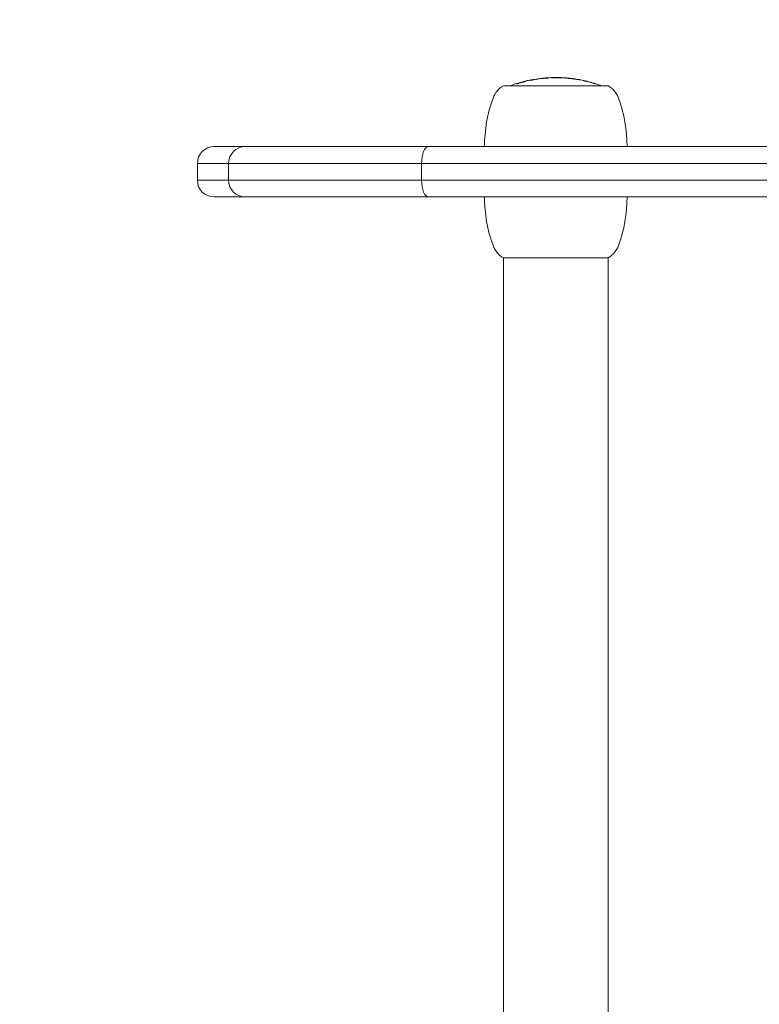
# Model space of a CAD drawing. Units: millimetres. Extents: x -1967 to 2271, y -2175 to 2323.
# Drawn here: x -362 to -186, y 142 to 377 of the extents above; entities that cross this region are included whole.
import ezdxf

# ---------------------------------------------------------------- set-up
doc = ezdxf.new("R2010")
doc.units = ezdxf.units.MM
doc.header["$LTSCALE"] = 0.2
doc.header["$MEASUREMENT"] = 0
doc.header["$PDMODE"] = 1
doc.layers.add('HAGS-Dim Plan', color=7, linetype='Continuous', lineweight=100)
doc.layers.add('HAGS-Plan', color=7, linetype='Continuous')
doc.styles.get("Standard").update_dxf_attribs({"font": 'g13f12d.shx', "height": 300})
doc.dimstyles.new('HAGS - Dim Plan', dxfattribs={"dimtxt": 300, "dimasz": 200, "dimexe": 0.18, "dimexo": 0.0625, "dimgap": 150, "dimtad": 0, "dimlfac": 0.001, "dimrnd": 0.01, "dimzin": 1, "dimdsep": 46, "dimtxsty": 'Standard', "dimblk": 'HAGS - Dim Plan arrow', "dimcen": 0.1, "dimse1": 1, "dimse2": 1, "dimclrd": 1, "dimadec": 0, "dimazin": 0, "dimtfac": 1, "dimtofl": 0, "dimtmove": 0, "dimatfit": 3, "dimfxl": 1, "dimtolj": 1, "dimtzin": 0, "dimarcsym": 0})

# ---------------------------------------------------------------- blocks, each defined once
blk = doc.blocks.new('HAGS - Dim Plan arrow')
at = {"color": 1, "lineweight": 0}
blk.add_lwpolyline([(0, 0, 0, 0.35, 0), (-1, 0, 0.015, 0.015, 0)], format="xyseb", dxfattribs=at)
blk = doc.blocks.new('*D39')
at = {"layer": 'Defpoints', "color": 0, "transparency": 16777216}
for p in [(1478.83, 2126.08), (-1521.17, 1.09), (1478.83, 1.09)]:
    blk.add_point(p, dxfattribs=at)
at = {"layer": 'HAGS-Dim Plan', "color": 1, "lineweight": -2, "transparency": 16777216}
for p, q in [((-1321.17, 2126.08), (-626.6, 2126.08)), ((1278.83, 2126.08), (584.27, 2126.08))]:
    blk.add_line(p, q, dxfattribs=at)
at = {"layer": 'HAGS-Dim Plan', "color": 1, "lineweight": -2, "transparency": 16777216, "xscale": 200, "yscale": 200, "zscale": 200, "rotation": 180}
blk.add_blockref('HAGS - Dim Plan arrow', (-1521.17, 2126.08), dxfattribs=at)
at = {"layer": 'HAGS-Dim Plan', "color": 1, "lineweight": -2, "transparency": 16777216, "xscale": 200, "yscale": 200, "zscale": 200}
blk.add_blockref('HAGS - Dim Plan arrow', (1478.83, 2126.08), dxfattribs=at)
at = {"layer": 'HAGS-Dim Plan', "color": 0, "transparency": 16777216, "insert": (-21.17, 2126.08), "char_height": 300, "attachment_point": 5}
blk.add_mtext('\\A1;3.00m', dxfattribs=at)
blk = doc.blocks.new('*D37')
at = {"layer": 'Defpoints', "color": 0, "transparency": 16777216}
for p in [(320.02, 1754.62), (-320.02, 342.64, 560.68), (320.02, 217.64, 3)]:
    blk.add_point(p, dxfattribs=at)
at = {"layer": 'HAGS-Dim Plan', "color": 1, "lineweight": -2, "transparency": 16777216}
for p, q in [((-520.02, 1754.62), (-759.14, 1754.62)), ((520.02, 1754.62), (720.02, 1754.62))]:
    blk.add_line(p, q, dxfattribs=at)
at = {"layer": 'HAGS-Dim Plan', "color": 1, "lineweight": -2, "transparency": 16777216, "xscale": 200, "yscale": 200, "zscale": 200}
blk.add_blockref('HAGS - Dim Plan arrow', (-320.02, 1754.62), dxfattribs=at)
at = {"layer": 'HAGS-Dim Plan', "color": 1, "lineweight": -2, "transparency": 16777216, "xscale": 200, "yscale": 200, "zscale": 200, "rotation": 180}
blk.add_blockref('HAGS - Dim Plan arrow', (320.02, 1754.62), dxfattribs=at)
at = {"layer": 'HAGS-Dim Plan', "color": 0, "transparency": 16777216, "insert": (-1379.7, 1754.62), "char_height": 300, "attachment_point": 5}
blk.add_mtext('\\A1;0.64m', dxfattribs=at)

msp = doc.modelspace()

# ---------------------------------------------------------------- linework, layer by layer
at = {"layer": 'HAGS-Plan', "lineweight": 0}
for p, q in [((-233.972, 363.052), (-233.972, 363.101)), ((-233.336, 363.037), (-233.336, 363.054)), ((-247.019, 361.135), (-234.853, 361.135)), ((-234.853, 361.135), (-222.019, 361.135)), ((-316.017, 346.635), (-308.613, 346.635)), ((-316.017, 346.635), (-308.613, 346.635)), ((-308.613, 346.635), (-264.876, 346.635)), ((-308.613, 346.635), (-264.876, 346.635)), ((-264.876, 346.635), (-90.553, 346.635)), ((-264.876, 346.635), (-90.553, 346.635)), ((-312.577, 342.635), (-320.017, 342.635)), ((-312.577, 342.635), (-320.017, 342.635)), ((-320.017, 338.635), (-320.017, 342.635)), ((-266.538, 342.635), (-312.577, 342.635)), ((-312.577, 338.635), (-312.577, 342.635)), ((-266.538, 342.635), (-312.577, 342.635)), ((-312.577, 338.635), (-312.577, 342.635)), ((-90.832, 342.635), (-266.538, 342.635)), ((-266.538, 338.635), (-266.538, 342.635)), ((-90.832, 342.635), (-266.538, 342.635)), ((-266.538, 338.635), (-266.538, 342.635)), ((-320.017, 338.635), (-312.577, 338.635)), ((-320.017, 338.635), (-312.577, 338.635)), ((-312.577, 338.635), (-266.538, 338.635)), ((-312.577, 338.635), (-266.538, 338.635)), ((-266.538, 338.635), (-90.832, 338.635)), ((-266.538, 338.635), (-90.832, 338.635)), ((-308.613, 334.635), (-316.017, 334.635)), ((-308.613, 334.635), (-316.017, 334.635)), ((-264.876, 334.635), (-308.613, 334.635)), ((-264.876, 334.635), (-308.613, 334.635)), ((-90.553, 334.635), (-264.876, 334.635)), ((-90.553, 334.635), (-264.876, 334.635)), ((-247.019, -344.865), (-247.019, 320.135)), ((-222.019, 320.135), (-247.019, 320.135)), ((-222.019, -344.865), (-222.019, 320.135))]:
    msp.add_line(p, q, dxfattribs=at)
for centre, radius, start, end in [((-234.449, 331.871), 31.262, 106.56966, 110.59648), ((-234.449, 331.871), 31.262, 100.54591, 104.77711), ((-234.449, 331.871), 31.262, 94.70277, 98.79517), ((-234.449, 331.871), 31.262, 90.12978, 90.15946), ((-234.59, 331.871), 31.262, 87.68313, 89.87022), ((-234.59, 331.871), 31.262, 82.97488, 85.80617), ((-234.59, 331.871), 31.262, 74.88536, 78.76811), ((-234.59, 331.871), 31.262, 69.40352, 72.1457), ((-244.314, 356.347), 5.5, 119.46821, 160.07707), ((-224.725, 356.347), 5.5, 19.92293, 60.53179), ((-217.519, 346.635), 34, 160.07707, 180), ((-251.519, 346.635), 34, 360, 19.92293), ((-316.017, 342.635), 4, 90, 180), ((-316.017, 338.635), 4, 180, 270), ((-217.519, 334.635), 34, 180, 199.92293), ((-251.519, 334.635), 34, 340.07707, 360), ((-244.314, 324.924), 5.5, 199.92293, 240.53179), ((-224.725, 324.924), 5.5, 299.46821, 340.07707)]:
    msp.add_arc(centre, radius, start, end, dxfattribs=at)
for centre, major_axis, ratio, start_param, end_param in [((-239.143, 346.93), (-20.842, -6.682), 0.7034644, -1.5760367, -1.5704986), ((-241.786, 362.239), (-0.689, -0.169), 0.0289524, -0.0933855, 0.405091), ((-242.397, 332.135), (0, 29.968), 0.0561872, 0.0090792, 0.0447872), ((-242.117, 362.159), (0.342, 0.088), 0.033161, -2.6566831, -2.3268878), ((-242.397, 332.136), (0, 29.967), 0.0561872, -0.0452787, -0.0043352), ((-236.272, 340.906), (-25.545, -5.502), 0.8405665, -1.5840535, -1.5803249), ((-238.585, 362.832), (-0.708, -0.097), 0.03445, -0.1050403, 0.3954618), ((-238.919, 362.786), (0.357, 0.053), 0.0398171, -2.6729134, -2.2579724), ((-236.598, 362.97), (-2.33, -0.16), 0.0105892, -1.6361781, -1.5145825), ((-236.439, 361.903), (-5.802, -0.403), 0.189125, -1.5976808, -1.5824703), ((-236.351, 362.137), (0.116, -0.928), 0.2851683, -3.5763603, -3.524654), ((-233.249, 362.592), (0.114, -0.512), 0.3420405, -3.7536502, -3.6822326), ((-229.003, 332.222), (0, 30.406), 0.0561872, 0.0266895, 0.0415996), ((-229.003, 332.229), (0, 30.399), 0.0561872, -0.0592437, -0.0258184), ((-234.249, 333.157), (-29.662, 7.248), 0.9801387, -1.550487, -1.5416007), ((-432.938, 379.315), (-209.711, 18.672), 0.029495, 3.2888579, 3.3007816), ((-250.957, 364.879), (-27.252, 3.914), 0.0546874, -2.7849048, -2.777437)]:
    msp.add_ellipse(centre, major_axis=major_axis, ratio=ratio, start_param=start_param, end_param=end_param, dxfattribs=at)
at = {"layer": 'HAGS-Plan', "lineweight": 0, "extrusion": (5.38005e-16, -9.60437e-16, -1)}
msp.add_ellipse((-243.812, 361.654), major_axis=(-0.796, -0.245), ratio=0.0596987, start_param=-2.0627683, end_param=-1.6502318, dxfattribs=at)
at = {"layer": 'HAGS-Plan', "lineweight": 0, "extrusion": (5.60208e-16, -1.10701e-15, -1)}
msp.add_ellipse((-243.623, 361.687), major_axis=(-0.35, -0.106), ratio=0.0620557, start_param=-2.645342, end_param=-2.1566129, dxfattribs=at)
at = {"layer": 'HAGS-Plan', "lineweight": 0, "extrusion": (0, 0, -1)}
for centre, major_axis, ratio, start_param, end_param in [((-243.336, 332.107), (0, 29.733), 0.0561872, -0.0167158, -0.0000008), ((-243.336, 332.107), (0, 29.733), 0.0561872, 0.0000009, 0.0460901), ((-240.153, 332.24), (0, 30.367), 0.0561872, -0.0252898, -0.0119662), ((-240.153, 332.24), (0, 30.367), 0.0561872, -0.0104617, -0.0089632), ((-240.153, 332.241), (0, 30.366), 0.0561872, 0.0042808, 0.0442258), ((-235.46, 362.477), (0.116, -0.632), 0.3238967, -2.6611425, -2.5976231), ((-229.942, 332.292), (0, 30.493), 0.0561872, 0.0257536, 0.0566076)]:
    msp.add_ellipse(centre, major_axis=major_axis, ratio=ratio, start_param=start_param, end_param=end_param, dxfattribs=at)
at = {"layer": 'HAGS-Plan', "lineweight": 0, "extrusion": (2.48175e-16, 9.7784e-17, -1)}
msp.add_ellipse((-243.818, 361.626), major_axis=(-0.562, -0.179), ratio=0.0619106, start_param=-3.2339342, end_param=-2.6721954, dxfattribs=at)
at = {"layer": 'HAGS-Plan', "lineweight": 0, "extrusion": (2.20874e-16, -6.84536e-19, -1)}
msp.add_ellipse((-234.441, 331.871), major_axis=(0, 31.262), ratio=0.9984202, start_param=-0.2574983, end_param=-0.1837715, dxfattribs=at)
at = {"layer": 'HAGS-Plan', "lineweight": 0, "extrusion": (-9.3613e-18, 8.61634e-16, -1)}
msp.add_ellipse((-241.64, 362.236), major_axis=(-0.681, -0.164), ratio=0.0552375, start_param=-0.5046079, end_param=0.0104834, dxfattribs=at)
at = {"layer": 'HAGS-Plan', "lineweight": 0, "extrusion": (3.80433e-16, -6.20214e-16, -1)}
msp.add_ellipse((-241.946, 362.158), major_axis=(-0.344, -0.087), ratio=0.0611779, start_param=-1.0817953, end_param=-0.5764199, dxfattribs=at)
at = {"layer": 'HAGS-Plan', "lineweight": 0, "extrusion": (4.26513e-16, -8.19817e-16, -1)}
msp.add_ellipse((-241.8, 362.222), major_axis=(-0.846, -0.21), ratio=0.0579749, start_param=-1.5936176, end_param=-1.1900572, dxfattribs=at)
at = {"layer": 'HAGS-Plan', "lineweight": 0, "extrusion": (-2.0637e-17, 1.11856e-15, -1)}
msp.add_ellipse((-240.776, 362.476), major_axis=(-1.087, -0.207), ratio=0.0611484, start_param=-2.0611711, end_param=-1.760987, dxfattribs=at)
at = {"layer": 'HAGS-Plan', "lineweight": 0, "extrusion": (2.77655e-16, -2.89516e-16, -1)}
msp.add_ellipse((-240.418, 362.5), major_axis=(-0.328, -0.064), ratio=0.0586797, start_param=-2.6300719, end_param=-2.0892443, dxfattribs=at)
at = {"layer": 'HAGS-Plan', "lineweight": 0, "extrusion": (3.95285e-16, -1.03849e-15, -1)}
msp.add_ellipse((-240.651, 362.454), major_axis=(-0.579, -0.12), ratio=0.0585109, start_param=-3.2572729, end_param=-2.6767293, dxfattribs=at)
at = {"layer": 'HAGS-Plan', "lineweight": 0, "extrusion": (5.50764e-17, 1.00633e-15, -1)}
msp.add_ellipse((-238.427, 362.831), major_axis=(-0.71, -0.095), ratio=0.0496073, start_param=-0.499729, end_param=0.0154283, dxfattribs=at)
at = {"layer": 'HAGS-Plan', "lineweight": 0, "extrusion": (2.28103e-16, -4.08541e-17, -1)}
msp.add_ellipse((-238.755, 362.785), major_axis=(-0.353, -0.051), ratio=0.0573607, start_param=-1.0630506, end_param=-0.5795422, dxfattribs=at)
at = {"layer": 'HAGS-Plan', "lineweight": 0, "extrusion": (2.94129e-16, -6.559e-16, -1)}
msp.add_ellipse((-238.632, 362.824), major_axis=(-0.807, -0.112), ratio=0.0540656, start_param=-1.6209861, end_param=-1.193316, dxfattribs=at)
at = {"layer": 'HAGS-Plan', "lineweight": 0, "extrusion": (2.98165e-16, -5.40372e-16, -1)}
msp.add_ellipse((-238.042, 362.881), major_axis=(-0.526, -0.062), ratio=0.0475382, start_param=-2.2865106, end_param=-1.5324019, dxfattribs=at)
at = {"layer": 'HAGS-Plan', "lineweight": 0, "extrusion": (2.22829e-17, 1.56567e-15, -1)}
msp.add_ellipse((-242.989, 362.173), major_axis=(-5.627, -0.811), ratio=0.0183014, start_param=3.2977908, end_param=3.419997, dxfattribs=at)
at = {"layer": 'HAGS-Plan', "lineweight": 0, "extrusion": (2.45077e-16, -5.86765e-16, -1)}
msp.add_ellipse((-218.66, 363.85), major_axis=(18.4, 0.878), ratio=0.012422, start_param=3.1401496, end_param=3.2126003, dxfattribs=at)
at = {"layer": 'HAGS-Plan', "lineweight": 0, "extrusion": (3.2763e-16, -6.60644e-16, -1)}
msp.add_ellipse((-236.88, 362.987), major_axis=(-0.18, -0.014), ratio=0.0569812, start_param=-0.8468943, end_param=-0.0441923, dxfattribs=at)
at = {"layer": 'HAGS-Plan', "lineweight": 0, "extrusion": (4.06416e-16, 4.66392e-18, -1)}
msp.add_ellipse((-236.662, 332.363), major_axis=(0.287, 30.704), ratio=0.2839708, start_param=-0.0732234, end_param=-0.0455929, dxfattribs=at)
at = {"layer": 'HAGS-Plan', "lineweight": 0, "extrusion": (2.83966e-16, -8.18955e-16, -1)}
msp.add_ellipse((-236.81, 362.997), major_axis=(-0.306, -0.023), ratio=0.0543493, start_param=-1.3681585, end_param=-0.9057271, dxfattribs=at)
at = {"layer": 'HAGS-Plan', "lineweight": 0, "extrusion": (2.31824e-16, -1.11059e-16, -1)}
msp.add_ellipse((-236.717, 363.014), major_axis=(-0.604, -0.044), ratio=0.0452098, start_param=-1.5449834, end_param=-1.3104187, dxfattribs=at)
at = {"layer": 'HAGS-Plan', "lineweight": 0, "extrusion": (1.65783e-16, 1.52024e-15, -1)}
msp.add_ellipse((-235.271, 363.092), major_axis=(-0.927, -0.023), ratio=0.032822, start_param=-1.8104558, end_param=-1.6146527, dxfattribs=at)
at = {"layer": 'HAGS-Plan', "lineweight": 0, "extrusion": (2.65434e-16, -2.03336e-16, -1)}
msp.add_ellipse((-235.162, 363.086), major_axis=(-0.381, -0.005), ratio=0.0555556, start_param=-2.3584362, end_param=-1.868109, dxfattribs=at)
at = {"layer": 'HAGS-Plan', "lineweight": 0, "extrusion": (2.51627e-16, -3.32537e-17, -1)}
msp.add_ellipse((-235.81, 363.033), major_axis=(0.992, 0.042), ratio=0.0602281, start_param=-0.4530742, end_param=-0.2701924, dxfattribs=at)
at = {"layer": 'HAGS-Plan', "lineweight": 0, "extrusion": (2.27136e-16, -1.07431e-15, -1)}
msp.add_ellipse((-235.032, 363.08), major_axis=(0.191, 0.003), ratio=0.0556218, start_param=0.2794278, end_param=0.7539749, dxfattribs=at)
at = {"layer": 'HAGS-Plan', "lineweight": 0, "extrusion": (1.69628e-16, 1.09358e-15, -1)}
msp.add_ellipse((-235.182, 363.077), major_axis=(0.343, 0.007), ratio=0.0548233, start_param=-0.2997173, end_param=0.2299348, dxfattribs=at)
at = {"layer": 'HAGS-Plan', "lineweight": 0, "extrusion": (7.60697e-17, -1.43363e-15, -1)}
msp.add_ellipse((-232.361, 363.001), major_axis=(-1.755, 0.123), ratio=0.0188389, start_param=-0.6344145, end_param=-0.4100601, dxfattribs=at)
at = {"layer": 'HAGS-Plan', "lineweight": 0, "extrusion": (2.8903e-16, 1.52716e-15, -1)}
msp.add_ellipse((-233.205, 363.085), major_axis=(0.827, -0.031), ratio=0.0436819, start_param=1.632593, end_param=2.1146309, dxfattribs=at)
at = {"layer": 'HAGS-Plan', "lineweight": 0, "extrusion": (2.29188e-16, 4.98753e-17, -1)}
msp.add_ellipse((-230.631, 362.309), major_axis=(4.108, -0.534), ratio=0.1369915, start_param=-1.6197773, end_param=-1.5139809, dxfattribs=at)
at = {"layer": 'HAGS-Plan', "lineweight": 0, "extrusion": (1.69382e-16, -3.78199e-16, -1)}
msp.add_ellipse((-230.378, 362.816), major_axis=(0.91, -0.124), ratio=0.0340691, start_param=-1.5160671, end_param=-1.2771139, dxfattribs=at)
at = {"layer": 'HAGS-Plan', "lineweight": 0, "extrusion": (2.78749e-16, 4.13399e-16, -1)}
msp.add_ellipse((-230.803, 362.464), major_axis=(4.25, -0.496), ratio=0.0861032, start_param=-1.4618308, end_param=-1.1171244, dxfattribs=at)
at = {"layer": 'HAGS-Plan', "lineweight": 0, "extrusion": (2.19277e-16, 4.26214e-20, -1)}
msp.add_ellipse((-232.019, 346.437), major_axis=(22.276, -4.028), ratio=0.7267295, start_param=-1.5810844, end_param=-1.568852, dxfattribs=at)
at = {"layer": 'HAGS-Plan', "lineweight": 0, "extrusion": (-5.34776e-16, -3.77178e-15, -1)}
msp.add_ellipse((-228.526, 362.533), major_axis=(0.436, -0.087), ratio=0.0138512, start_param=-3.2771287, end_param=-2.6276401, dxfattribs=at)
at = {"layer": 'HAGS-Plan', "lineweight": 0, "extrusion": (2.01945e-16, -1.0619e-16, -1)}
msp.add_ellipse((-228.673, 362.565), major_axis=(0.28, -0.054), ratio=0.0107179, start_param=-2.5563882, end_param=-2.0167517, dxfattribs=at)
at = {"layer": 'HAGS-Plan', "lineweight": 0, "extrusion": (2.20005e-16, 1.607e-18, -1)}
msp.add_ellipse((-234.118, 333.115), major_axis=(29.151, -8.909), ratio=0.9806916, start_param=-1.6519809, end_param=-1.6460305, dxfattribs=at)
at = {"layer": 'HAGS-Plan', "lineweight": 0, "extrusion": (2.22258e-16, -2.93537e-19, -1)}
msp.add_ellipse((-237.419, 322.942), major_axis=(-11.925, -38.8), ratio=0.8761278, start_param=3.1408074, end_param=3.1417828, dxfattribs=at)
at = {"layer": 'HAGS-Plan', "lineweight": 0, "extrusion": (2.24089e-16, 2.57988e-32, -1)}
msp.add_ellipse((-308.613, 342.635), major_axis=(0, 4), ratio=0.990879, start_param=-1.5707963, end_param=0, dxfattribs=at)
msp.add_ellipse((-308.613, 342.635), major_axis=(0, 4), ratio=0.990879, start_param=-1.5707963, end_param=0, dxfattribs=at)
at = {"layer": 'HAGS-Plan', "lineweight": 0, "extrusion": (2.67273e-16, -8.33368e-31, -1)}
msp.add_ellipse((-264.876, 342.635), major_axis=(0, 4), ratio=0.4153897, start_param=-1.5707963, end_param=0, dxfattribs=at)
msp.add_ellipse((-264.876, 342.635), major_axis=(0, 4), ratio=0.4153897, start_param=-1.5707963, end_param=0, dxfattribs=at)
at = {"layer": 'HAGS-Plan', "lineweight": 0, "extrusion": (2.24089e-16, 2.14049e-32, -1)}
msp.add_ellipse((-308.613, 338.635), major_axis=(0, -4), ratio=0.990879, start_param=0, end_param=1.5707963, dxfattribs=at)
msp.add_ellipse((-308.613, 338.635), major_axis=(0, -4), ratio=0.990879, start_param=0, end_param=1.5707963, dxfattribs=at)
at = {"layer": 'HAGS-Plan', "lineweight": 0, "extrusion": (2.67273e-16, -6.42729e-31, -1)}
msp.add_ellipse((-264.876, 338.635), major_axis=(0, -4), ratio=0.4153897, start_param=0, end_param=1.5707963, dxfattribs=at)
msp.add_ellipse((-264.876, 338.635), major_axis=(0, -4), ratio=0.4153897, start_param=0, end_param=1.5707963, dxfattribs=at)
at = {"layer": 'HAGS-Plan', "lineweight": 0}
for points, knots in [([(-243.835, 361.571), (-243.476, 361.686), (-243.114, 361.795), (-242.749, 361.898), (-242.385, 362.001), (-242.019, 362.096), (-241.652, 362.185)], [0.1945329632, 0.1945329632, 0.1945329632, 0.1945329632, 0.1956613606, 0.1956613606, 0.1956613606, 0.1967897579, 0.1967897579, 0.1967897579, 0.1967897579]), ([(-242.329, 362.078), (-242.549, 362.021), (-242.768, 361.962), (-242.987, 361.9), (-243.083, 361.873), (-243.178, 361.846), (-243.273, 361.818)], [0.19479138326, 0.19479138326, 0.19479138326, 0.19479138326, 0.19546881975, 0.19546881975, 0.19546881975, 0.19576377727, 0.19576377727, 0.19576377727, 0.19576377727]), ([(-240.168, 362.606), (-240.544, 362.536), (-240.92, 362.459), (-241.295, 362.374), (-241.67, 362.29), (-242.042, 362.199), (-242.413, 362.101)], [0.1955565352, 0.1955565352, 0.1955565352, 0.1955565352, 0.1967040658, 0.1967040658, 0.1967040658, 0.1978515964, 0.1978515964, 0.1978515964, 0.1978515964]), ([(-241.667, 362.203), (-241.684, 362.199), (-241.701, 362.195), (-241.718, 362.19), (-241.735, 362.186), (-241.752, 362.182), (-241.769, 362.178)], [0.1960168384, 0.1960168384, 0.1960168384, 0.1960168384, 0.19606903374, 0.19606903374, 0.19606903374, 0.19612122907, 0.19612122907, 0.19612122907, 0.19612122907]), ([(-241.652, 362.185), (-241.654, 362.188), (-241.657, 362.191), (-241.659, 362.194), (-241.662, 362.197), (-241.664, 362.2), (-241.667, 362.203)], [0.19080066159, 0.19080066159, 0.19080066159, 0.19080066159, 0.19093285203, 0.19093285203, 0.19093285203, 0.19106504247, 0.19106504247, 0.19106504247, 0.19106504247]), ([(-240.653, 362.43), (-240.651, 362.428), (-240.648, 362.425), (-240.646, 362.422), (-240.643, 362.419), (-240.641, 362.416), (-240.638, 362.413)], [0.19267314221, 0.19267314221, 0.19267314221, 0.19267314221, 0.19280561575, 0.19280561575, 0.19280561575, 0.19293808929, 0.19293808929, 0.19293808929, 0.19293808929]), ([(-239.096, 362.73), (-239.328, 362.696), (-239.56, 362.659), (-239.791, 362.619), (-239.886, 362.603), (-239.981, 362.587), (-240.075, 362.57)], [0.19595005878, 0.19595005878, 0.19595005878, 0.19595005878, 0.19665331264, 0.19665331264, 0.19665331264, 0.19694084997, 0.19694084997, 0.19694084997, 0.19694084997]), ([(-239.214, 362.767), (-239.226, 362.767), (-239.239, 362.764), (-239.252, 362.759), (-239.264, 362.755), (-239.277, 362.747), (-239.289, 362.737)], [0.0000073562, 0.0000073562, 0.0000073562, 0.0000073562, 0.0006773079, 0.0006773079, 0.0006773079, 0.0013472597, 0.0013472597, 0.0013472597, 0.0013472597]), ([(-239.138, 362.737), (-239.15, 362.747), (-239.163, 362.754), (-239.176, 362.759), (-239.188, 362.764), (-239.201, 362.767), (-239.214, 362.767)], [0.1937542125, 0.1937542125, 0.1937542125, 0.1937542125, 0.1944308955, 0.1944308955, 0.1944308955, 0.1951075786, 0.1951075786, 0.1951075786, 0.1951075786]), ([(-238.476, 362.801), (-238.495, 362.798), (-238.513, 362.796), (-238.531, 362.794), (-238.549, 362.791), (-238.567, 362.789), (-238.585, 362.786)], [0.19695312835, 0.19695312835, 0.19695312835, 0.19695312835, 0.1970080719, 0.1970080719, 0.1970080719, 0.19706301544, 0.19706301544, 0.19706301544, 0.19706301544]), ([(-238.461, 362.783), (-238.464, 362.787), (-238.466, 362.79), (-238.469, 362.792), (-238.471, 362.795), (-238.474, 362.798), (-238.476, 362.801)], [0.19559076916, 0.19559076916, 0.19559076916, 0.19559076916, 0.19572365845, 0.19572365845, 0.19572365845, 0.19585654775, 0.19585654775, 0.19585654775, 0.19585654775]), ([(-238.06, 362.854), (-238.077, 362.852), (-238.094, 362.85), (-238.111, 362.848), (-238.128, 362.846), (-238.145, 362.843), (-238.162, 362.841)], [0.19706233376, 0.19706233376, 0.19706233376, 0.19706233376, 0.19711379952, 0.19711379952, 0.19711379952, 0.19716526528, 0.19716526528, 0.19716526528, 0.19716526528]), ([(-238.162, 362.841), (-238.159, 362.839), (-238.157, 362.836), (-238.154, 362.833), (-238.152, 362.83), (-238.15, 362.827), (-238.147, 362.824)], [0.19586861608, 0.19586861608, 0.19586861608, 0.19586861608, 0.19600153787, 0.19600153787, 0.19600153787, 0.19613445965, 0.19613445965, 0.19613445965, 0.19613445965]), ([(-238.147, 362.824), (-237.848, 362.861), (-237.548, 362.893), (-237.247, 362.922), (-236.946, 362.95), (-236.645, 362.974), (-236.344, 362.993)], [0.1963234521, 0.1963234521, 0.1963234521, 0.1963234521, 0.1972294843, 0.1972294843, 0.1972294843, 0.1981355166, 0.1981355166, 0.1981355166, 0.1981355166]), ([(-236.793, 363.036), (-236.85, 363.037), (-236.912, 363.035), (-236.975, 363.031), (-237.001, 363.029), (-237.028, 363.027), (-237.054, 363.024)], [0.00119595728, 0.00119595728, 0.00119595728, 0.00119595728, 0.00185611574, 0.00185611574, 0.00185611574, 0.00213450124, 0.00213450124, 0.00213450124, 0.00213450124]), ([(-236.773, 363.039), (-236.525, 363.058), (-236.277, 363.074), (-236.029, 363.086), (-235.78, 363.099), (-235.532, 363.109), (-235.283, 363.116)], [0.197129658, 0.197129658, 0.197129658, 0.197129658, 0.1978766605, 0.1978766605, 0.1978766605, 0.198623663, 0.198623663, 0.198623663, 0.198623663]), ([(-235.23, 363.062), (-235.27, 363.061), (-235.309, 363.06), (-235.349, 363.059), (-235.389, 363.057), (-235.428, 363.056), (-235.468, 363.055)], [0.19736686033, 0.19736686033, 0.19736686033, 0.19736686033, 0.19748615, 0.19748615, 0.19748615, 0.19760543967, 0.19760543967, 0.19760543967, 0.19760543967]), ([(-235.453, 363.037), (-235.086, 363.05), (-234.718, 363.056), (-234.349, 363.056), (-233.98, 363.055), (-233.611, 363.047), (-233.242, 363.033)], [0.196240316, 0.196240316, 0.196240316, 0.196240316, 0.1973483827, 0.1973483827, 0.1973483827, 0.1984564495, 0.1984564495, 0.1984564495, 0.1984564495]), ([(-233.972, 363.101), (-234.162, 363.123), (-234.349, 363.133), (-234.533, 363.133), (-234.534, 363.133), (-234.534, 363.133), (-234.535, 363.133)], [-0.13173033, -0.13173033, -0.13173033, -0.13173033, 0, 0, 0, 0.00057915, 0.00057915, 0.00057915, 0.00057915]), ([(-233.326, 363.108), (-233.307, 363.107), (-233.259, 363.103), (-233.126, 363.089), (-233.051, 363.081), (-232.962, 363.071)], [0.77704218, 0.77704218, 0.77704218, 0.77704218, 0.84223833, 0.84223833, 0.89273411, 0.89273411, 0.89273411, 0.89273411]), ([(-232.962, 363.071), (-232.821, 363.057), (-232.646, 363.038), (-232.442, 363.017), (-232.238, 362.995), (-232.012, 362.971), (-231.77, 362.946)], [0.0000002306, 0.0000002306, 0.0000002306, 0.0000002306, 0.0007410698, 0.0007410698, 0.0007410698, 0.0014819089, 0.0014819089, 0.0014819089, 0.0014819089]), ([(-232.316, 363.05), (-232.329, 363.05), (-232.322, 363.048), (-232.296, 363.042), (-232.269, 363.036), (-232.223, 363.027), (-232.158, 363.016)], [0.0007785348, 0.0007785348, 0.0007785348, 0.0007785348, 0.0013094772, 0.0013094772, 0.0013094772, 0.0018404196, 0.0018404196, 0.0018404196, 0.0018404196]), ([(-232.158, 363.016), (-232.099, 363.006), (-232.02, 362.993), (-231.921, 362.979), (-231.822, 362.964), (-231.707, 362.948), (-231.578, 362.93), (-231.513, 362.921), (-231.445, 362.912), (-231.375, 362.903)], [0.0000002189, 0.0000002189, 0.0000002189, 0.0000002189, 0.0004635508, 0.0004635508, 0.0004635508, 0.0009268827, 0.0009268827, 0.0009268827, 0.0011604038, 0.0011604038, 0.0011604038, 0.0011604038]), ([(-230.73, 362.848), (-230.885, 362.868), (-231.035, 362.887), (-231.179, 362.905), (-231.323, 362.924), (-231.46, 362.942), (-231.584, 362.958), (-231.707, 362.974), (-231.819, 362.988), (-231.911, 363.001), (-232.004, 363.013), (-232.08, 363.023), (-232.136, 363.03)], [0.0000002005, 0.0000002005, 0.0000002005, 0.0000002005, 0.0004629325, 0.0004629325, 0.0004629325, 0.0009256645, 0.0009256645, 0.0009256645, 0.0013883965, 0.0013883965, 0.0013883965, 0.0018511285, 0.0018511285, 0.0018511285, 0.0018511285]), ([(-231.77, 362.946), (-231.528, 362.92), (-231.284, 362.893), (-231.039, 362.864), (-230.793, 362.835), (-230.544, 362.805), (-230.298, 362.773)], [0.0000002078, 0.0000002078, 0.0000002078, 0.0000002078, 0.0007423027, 0.0007423027, 0.0007423027, 0.0014843976, 0.0014843976, 0.0014843976, 0.0014843976]), ([(-230.767, 362.899), (-230.766, 362.899), (-230.766, 362.899), (-230.766, 362.899), (-230.763, 362.898), (-230.761, 362.898), (-230.759, 362.897)], [0.19611761198, 0.19611761198, 0.19611761198, 0.19611761198, 0.19613217855, 0.19613217855, 0.19613217855, 0.19626135214, 0.19626135214, 0.19626135214, 0.19626135214]), ([(-228.924, 362.615), (-229.162, 362.659), (-229.4, 362.7), (-229.64, 362.738), (-230.013, 362.798), (-230.386, 362.851), (-230.76, 362.898)], [0.1966567205, 0.1966567205, 0.1966567205, 0.1966567205, 0.1973832036, 0.1973832036, 0.1973832036, 0.1985147117, 0.1985147117, 0.1985147117, 0.1985147117]), ([(-229.845, 362.736), (-229.979, 362.753), (-230.121, 362.77), (-230.27, 362.789), (-230.42, 362.808), (-230.575, 362.828), (-230.73, 362.848)], [0.00000022359, 0.00000022359, 0.00000022359, 0.00000022359, 0.00046312172, 0.00046312172, 0.00046312172, 0.00092601985, 0.00092601985, 0.00092601985, 0.00092601985]), ([(-230.111, 362.81), (-230.042, 362.8), (-229.983, 362.791), (-229.944, 362.785), (-229.905, 362.778), (-229.889, 362.775), (-229.898, 362.775)], [0.00000021492, 0.00000021492, 0.00000021492, 0.00000021492, 0.00021804779, 0.00021804779, 0.00021804779, 0.00043588067, 0.00043588067, 0.00043588067, 0.00043588067]), ([(-229.842, 362.714), (-229.839, 362.713), (-229.837, 362.713), (-229.835, 362.713), (-229.585, 362.686), (-229.402, 362.669), (-229.321, 362.666)], [0.00091805241, 0.00091805241, 0.00091805241, 0.00091805241, 0.00092652228, 0.00092652228, 0.00092652228, 0.00185284573, 0.00185284573, 0.00185284573, 0.00185284573]), ([(-227.929, 362.401), (-227.927, 362.4), (-227.924, 362.4), (-227.921, 362.399), (-227.866, 362.39), (-227.799, 362.377), (-227.723, 362.362), (-227.711, 362.359), (-227.7, 362.357), (-227.688, 362.355)], [0.00061344593, 0.00061344593, 0.00061344593, 0.00061344593, 0.00062886261, 0.00062886261, 0.00062886261, 0.00094319509, 0.00094319509, 0.00094319509, 0.00099030425, 0.00099030425, 0.00099030425, 0.00099030425]), ([(-226.935, 362.149), (-227.03, 362.175), (-227.12, 362.199), (-227.204, 362.222), (-227.288, 362.245), (-227.368, 362.267), (-227.438, 362.286), (-227.578, 362.324), (-227.685, 362.354), (-227.749, 362.371)], [0.0000002269, 0.0000002269, 0.0000002269, 0.0000002269, 0.0003171803, 0.0003171803, 0.0003171803, 0.0006341336, 0.0006341336, 0.0006341336, 0.0012680402, 0.0012680402, 0.0012680402, 0.0012680402]), ([(-227.597, 362.291), (-227.593, 362.291), (-227.586, 362.291), (-227.576, 362.289), (-227.567, 362.288), (-227.555, 362.286), (-227.541, 362.283), (-227.528, 362.281), (-227.512, 362.277), (-227.496, 362.274), (-227.48, 362.27), (-227.462, 362.266), (-227.444, 362.262), (-227.431, 362.259), (-227.417, 362.256), (-227.404, 362.252)], [0.00000020694, 0.00000020694, 0.00000020694, 0.00000020694, 0.00005165162, 0.00005165162, 0.00005165162, 0.00010326232, 0.00010326232, 0.00010326232, 0.000155513, 0.000155513, 0.000155513, 0.00020917879, 0.00020917879, 0.00020917879, 0.00025130912, 0.00025130912, 0.00025130912, 0.00025130912]), ([(-225.836, 361.864), (-225.951, 361.892), (-226.126, 361.936), (-226.325, 361.987), (-226.525, 362.039), (-226.74, 362.096), (-226.935, 362.149)], [0.000000244, 0.000000244, 0.000000244, 0.000000244, 0.0006402201, 0.0006402201, 0.0006402201, 0.0012801962, 0.0012801962, 0.0012801962, 0.0012801962]), ([(-226.344, 362.026), (-226.245, 361.999), (-226.153, 361.973), (-226.072, 361.95), (-225.992, 361.927), (-225.925, 361.907), (-225.877, 361.892), (-225.829, 361.876), (-225.8, 361.866), (-225.792, 361.861), (-225.785, 361.856), (-225.8, 361.857), (-225.836, 361.864)], [0.0000002165, 0.0000002165, 0.0000002165, 0.0000002165, 0.0003169101, 0.0003169101, 0.0003169101, 0.0006336036, 0.0006336036, 0.0006336036, 0.0009502972, 0.0009502972, 0.0009502972, 0.0012669908, 0.0012669908, 0.0012669908, 0.0012669908]), ([(-226.156, 361.923), (-225.99, 361.877), (-225.83, 361.833), (-225.678, 361.792), (-225.526, 361.751), (-225.387, 361.713), (-225.264, 361.68)], [0.0000002048, 0.0000002048, 0.0000002048, 0.0000002048, 0.0005151854, 0.0005151854, 0.0005151854, 0.0010301661, 0.0010301661, 0.0010301661, 0.0010301661]), ([(-224.908, 361.593), (-224.912, 361.596), (-224.925, 361.601), (-224.946, 361.608), (-224.968, 361.616), (-224.998, 361.626), (-225.036, 361.637), (-225.111, 361.661), (-225.217, 361.694), (-225.345, 361.732)], [0.0000001972, 0.0000001972, 0.0000001972, 0.0000001972, 0.0002531824, 0.0002531824, 0.0002531824, 0.0005061676, 0.0005061676, 0.0005061676, 0.001012138, 0.001012138, 0.001012138, 0.001012138]), ([(-225.264, 361.68), (-225.205, 361.664), (-225.152, 361.65), (-225.106, 361.638), (-225.059, 361.626), (-225.02, 361.616), (-224.989, 361.608), (-224.928, 361.593), (-224.899, 361.588), (-224.908, 361.593)], [0.0000002662, 0.0000002662, 0.0000002662, 0.0000002662, 0.0002519207, 0.0002519207, 0.0002519207, 0.0005035751, 0.0005035751, 0.0005035751, 0.001006884, 0.001006884, 0.001006884, 0.001006884]), ([(-243.85, 361.589), (-243.848, 361.586), (-243.845, 361.583), (-243.843, 361.58), (-243.84, 361.577), (-243.838, 361.574), (-243.835, 361.571)], [0.18590567449, 0.18590567449, 0.18590567449, 0.18590567449, 0.18603709071, 0.18603709071, 0.18603709071, 0.18616850693, 0.18616850693, 0.18616850693, 0.18616850693])]:
    msp.add_open_spline(points, degree=3, knots=knots, dxfattribs=at)
for points in [[(-240.638, 362.413), (-239.914, 362.562), (-239.186, 362.685), (-238.461, 362.783)], [(-237.575, 362.925), (-237.607, 362.918), (-237.647, 362.911), (-237.695, 362.903)], [(-237.054, 363.024), (-237.179, 363.012), (-237.304, 362.99), (-237.428, 362.959)], [(-236.534, 362.991), (-236.516, 362.995), (-236.499, 362.999), (-236.482, 363.002)], [(-236.352, 363.002), (-236.412, 362.999), (-236.473, 362.995), (-236.534, 362.991)], [(-235.42, 363.056), (-235.434, 363.054), (-235.448, 363.051), (-235.463, 363.049)], [(-235.283, 363.116), (-235.162, 363.114), (-235.04, 363.107), (-234.919, 363.097)], [(-234.535, 363.133), (-234.703, 363.133), (-234.873, 363.124), (-235.046, 363.106)], [(-233.634, 363.07), (-233.688, 363.074), (-233.736, 363.077), (-233.776, 363.081)], [(-232.136, 363.03), (-232.237, 363.043), (-232.297, 363.05), (-232.316, 363.05)], [(-228.793, 362.591), (-228.699, 362.573), (-228.601, 362.555), (-228.5, 362.534)], [(-228.5, 362.534), (-228.501, 362.535), (-228.501, 362.535), (-228.502, 362.535)], [(-228.014, 362.429), (-227.934, 362.405), (-227.854, 362.372), (-227.774, 362.331)], [(-227.404, 362.252), (-226.995, 362.149), (-226.579, 362.039), (-226.156, 361.923)], [(-227.218, 362.21), (-227.239, 362.214), (-227.257, 362.217), (-227.272, 362.219)], [(-226.971, 362.159), (-227.056, 362.177), (-227.138, 362.194), (-227.218, 362.21)], [(-226.439, 362.052), (-226.407, 362.043), (-226.375, 362.035), (-226.344, 362.026)], [(-225.53, 361.752), (-225.527, 361.751), (-225.524, 361.751), (-225.521, 361.751)]]:
    msp.add_open_spline(points, degree=3, dxfattribs=at)

# ---------------------------------------------------------------- dimensions: what is measured, and where the dimension line sits
at = {"layer": 'HAGS-Dim Plan'}
for base, p1, p2, picture, middle in [((1478.834, 2126.081), (-1521.166, 1.086), (1478.834, 1.086), '*D39', (-21.166, 2126.081)), ((320.017, 1754.624), (-320.017, 342.635, 560.683), (320.017, 217.635, 3.001), '*D37', (-1379.697, 1754.624))]:
    dim = msp.add_linear_dim(base=base, p1=p1, p2=p2, dimstyle='HAGS - Dim Plan', override={"dimrnd": 0.01, "dimpost": 'm'}, dxfattribs=at)
    dim.commit()
    dim.dimension.update_dxf_attribs({"geometry": picture, "text_midpoint": middle, "dimtype": 160})

doc.saveas('drawing.dxf')
